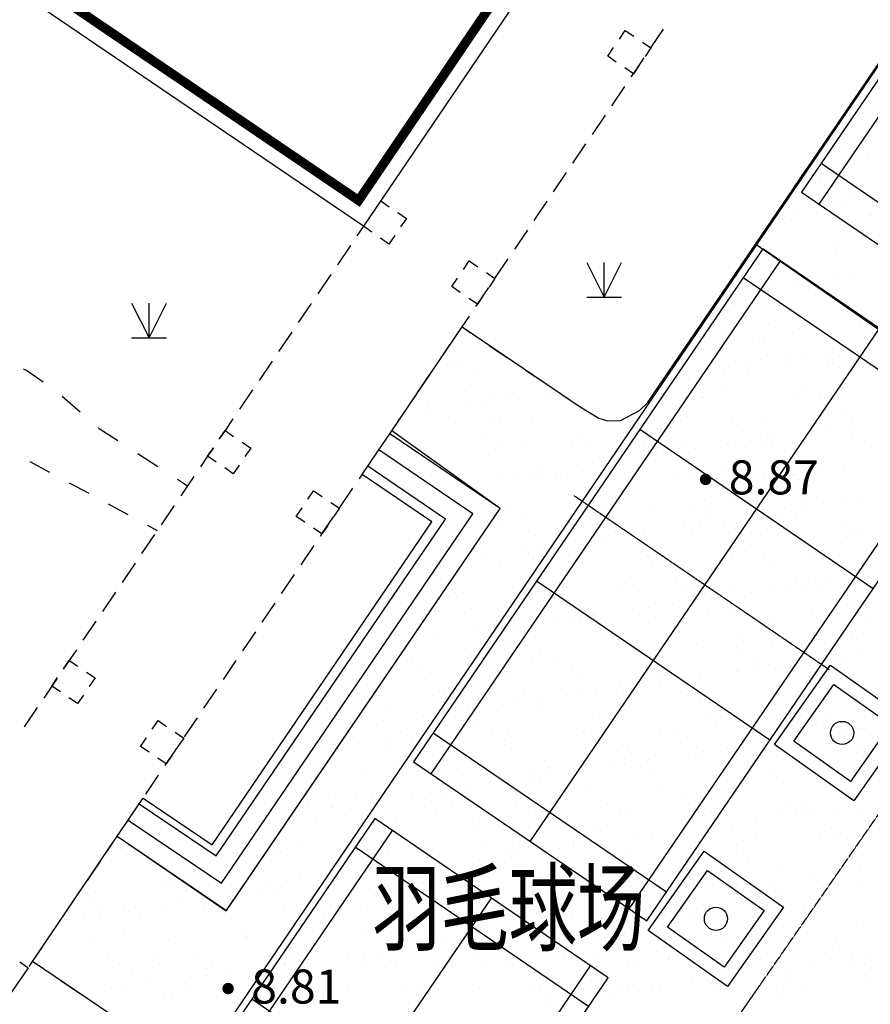
# Model space of a CAD drawing. Units: millimetres. Extents: x -20577 to 694715, y 3098772 to 3375379.
# Drawn here: x 231429 to 249808, y 3310223 to 3331484 of the extents above; entities that cross this region are included whole.
import ezdxf
from ezdxf.enums import TextEntityAlignment as Align

# ---------------------------------------------------------------- set-up
doc = ezdxf.new("R2010")
doc.units = ezdxf.units.MM
for name, pattern in [('2', [0]), ('DASH', [0.35, 0.25, -0.1]), ('DOTE', [2.42, 2, -0.2, 0.02, -0.2])]:
    doc.linetypes.add(name, pattern=pattern)
for name, color, linetype in [('交通线', 7, 'Continuous'), ('体育设施', 7, 'Continuous'), ('地貌点', 7, 'Continuous'), ('居民地线', 7, 'Continuous'), ('居民地面', 7, 'Continuous'), ('植被线', 3, 'Continuous'), ('植被面', 3, 'Continuous')]:
    doc.layers.add(name, color=color, linetype=linetype)
doc.styles.add('-黑体', font='txt', dxfattribs={"width": 0.7})
doc.styles.add('SZ1', font='txt')

# ---------------------------------------------------------------- blocks, each defined once
blk = doc.blocks.new('820200301')
at = {"color": 0, "linetype": 'Continuous', "lineweight": -3}
for points in [[(-0.75, 1.5), (0, 0)], [(0, 0), (0.75, 1.5)], [(0, 0), (0, 1.5)], [(-0.75, 0), (0.75, 0)]]:
    blk.add_lwpolyline(points, dxfattribs=at)
blk = doc.blocks.new('810510201')
at = {"color": 0, "linetype": 'Continuous', "lineweight": -3}
blk.add_circle((0, 0), 0.5, dxfattribs=at)
blk = doc.blocks.new('720100101')
at = {"linetype": '2'}
h = blk.add_hatch(color=0, dxfattribs=at)
edge = h.paths.add_edge_path(flags=0)
edge.add_arc((0, 0), 0.25, 0, 360)
blk = doc.blocks.new('$plan$00002338')
at = {"layer": '体育设施', "color": 1, "linetype": 'DOTE'}
blk.add_line((0, -3332), (0, 3332), dxfattribs=at)
at = {"layer": '体育设施'}
for p, q in [((-5950, -3134), (-5950, 2966)), ((-1980, -3134), (-1980, 2966)), ((1980, -3134), (1980, 2966)), ((5950, -3134), (5950, 2966)), ((-6700, 2506), (6700, 2506)), ((-6700, -84), (6700, -84)), ((-6700, -2674), (6700, -2674))]:
    blk.add_line(p, q, dxfattribs=at)
blk.add_lwpolyline([(6700, 2966), (-6700, 2966), (-6700, -3134), (6700, -3134)], close=True, dxfattribs=at)

msp = doc.modelspace()

# ---------------------------------------------------------------- linework, layer by layer
for p, q in [((256549.605, 3340159.572), (224747.365, 3293392.233)), ((247332.314, 3326638.943), (252343.079, 3323160.117))]:
    msp.add_line(p, q)
at = {"color": 252}
for p, q in [((249703.835, 3329705.494), (249703.835, 3329705.494)), ((249621.174, 3329319.316), (249621.174, 3329319.316)), ((249276.677, 3328911.735), (249276.677, 3328911.735)), ((249545.914, 3328743.456), (249545.914, 3328743.456)), ((249754.377, 3328482.351), (249754.377, 3328482.351)), ((248537.789, 3328117.02), (248537.789, 3328117.02)), ((248589.312, 3328118.414), (248589.312, 3328118.414)), ((248707.275, 3328012.177), (248707.275, 3328012.177)), ((248993.723, 3327888.199), (248993.723, 3327888.199)), ((248512.848, 3327517.637), (248512.848, 3327517.637)), ((248842.984, 3327563.997), (248842.984, 3327563.997)), ((249264.058, 3327510.736), (249264.058, 3327510.736)), ((249358.624, 3327636.408), (249358.624, 3327636.408)), ((247825.825, 3327305.477), (247825.825, 3327305.477)), ((249803.202, 3327326.109), (249803.202, 3327326.109)), ((248095.062, 3327137.198), (248095.062, 3327137.198)), ((248180.525, 3327253.003), (248180.525, 3327253.003)), ((249804.919, 3327259.208), (249804.919, 3327259.208)), ((249044.265, 3326665.056), (249044.265, 3326665.056)), ((247329.794, 3326588.49), (247329.794, 3326588.49)), ((249064.314, 3326531.394), (249064.314, 3326531.394)), ((247997.038, 3326363.303), (247997.038, 3326363.303)), ((248115, 3326257.066), (248115, 3326257.066)), ((248231.067, 3326029.86), (248231.067, 3326029.86)), ((249441.932, 3326002.067), (249441.932, 3326002.067)), ((248250.299, 3325834.728), (248250.299, 3325834.728)), ((249111.796, 3325955.707), (249111.796, 3325955.707)), ((247404.523, 3325715.957), (247404.523, 3325715.957)), ((247734.659, 3325762.318), (247734.659, 3325762.318)), ((248352.351, 3325719.851), (248352.351, 3325719.851)), ((248671.783, 3325755.625), (248671.783, 3325755.625)), ((246644.211, 3325530.94), (246644.211, 3325530.94)), ((247380.336, 3325365.347), (247380.336, 3325365.347)), ((248621.587, 3325551.572), (248621.587, 3325551.572)), ((249094.807, 3325441.913), (249094.807, 3325441.913)), ((246767.765, 3325181.874), (246767.765, 3325181.874)), ((249308.781, 3325181.942), (249308.781, 3325181.942)), ((249426.744, 3325075.705), (249426.744, 3325075.705)), ((249590.84, 3324945.767), (249590.84, 3324945.767)), ((246619.682, 3324771.194), (246619.682, 3324771.194)), ((247613.463, 3324925.136), (247613.463, 3324925.136)), ((248281.608, 3324806.716), (248281.608, 3324806.716)), ((247404.763, 3324608.192), (247404.763, 3324608.192)), ((247522.725, 3324501.955), (247522.725, 3324501.955)), ((249710.744, 3324393.777), (249710.744, 3324393.777)), ((245806.484, 3324135.998), (245806.484, 3324135.998)), ((246901.499, 3324113.593), (246901.499, 3324113.593)), ((247430.878, 3324142.204), (247430.878, 3324142.204)), ((248003.471, 3324154.028), (248003.471, 3324154.028)), ((248333.607, 3324200.388), (248333.607, 3324200.388)), ((248849.247, 3324272.799), (248849.247, 3324272.799)), ((248878.876, 3324134.224), (248878.876, 3324134.224)), ((249145.349, 3324218.77), (249145.349, 3324218.77)), ((240498.928, 3323962.064), (240498.928, 3323962.064)), ((240805.693, 3324017.703), (240805.693, 3324017.703)), ((240969.369, 3324051.698), (240969.369, 3324051.698)), ((241238.606, 3323883.419), (241238.606, 3323883.419)), ((245618.707, 3323928.204), (245618.707, 3323928.204)), ((246296.197, 3323914.278), (246296.197, 3323914.278)), ((246626.333, 3323960.638), (246626.333, 3323960.638)), ((247141.974, 3324033.049), (247141.974, 3324033.049)), ((247170.736, 3323945.314), (247170.736, 3323945.314)), ((248079.509, 3324000.514), (248079.509, 3324000.514)), ((249148.112, 3323965.945), (249148.112, 3323965.945)), ((241055.711, 3323460.623), (241055.711, 3323460.623)), ((246670.224, 3323548.051), (246670.224, 3323548.051)), ((248332.15, 3323583.573), (248332.15, 3323583.573)), ((240230.482, 3323256.983), (240230.482, 3323256.983)), ((241504.513, 3323241.389), (241504.513, 3323241.389)), ((241669.433, 3323429.757), (241669.433, 3323429.757)), ((242020.154, 3323313.799), (242020.154, 3323313.799)), ((242207.858, 3323277.614), (242207.858, 3323277.614)), ((242881.651, 3323434.778), (242881.651, 3323434.778)), ((246162.612, 3323318.878), (246162.612, 3323318.878)), ((246175.49, 3323426.763), (246175.49, 3323426.763)), ((248139.988, 3323339.509), (248139.988, 3323339.509)), ((248716.506, 3323426.831), (248716.506, 3323426.831)), ((248834.469, 3323320.594), (248834.469, 3323320.594)), ((240312.881, 3323074.049), (240312.881, 3323074.049)), ((241174.378, 3323195.028), (241174.378, 3323195.028)), ((241692.708, 3322886.941), (241692.708, 3322886.941)), ((245857.026, 3322912.855), (245857.026, 3322912.855)), ((246812.488, 3322853.081), (246812.488, 3322853.081)), ((247481.419, 3322919.061), (247481.419, 3322919.061)), ((249195.891, 3322995.627), (249195.891, 3322995.627)), ((249391.252, 3322819.153), (249391.252, 3322819.153)), ((240856.235, 3322794.56), (240856.235, 3322794.56)), ((241810.671, 3322780.703), (241810.671, 3322780.703)), ((242480.629, 3322800.766), (242480.629, 3322800.766)), ((246930.451, 3322746.843), (246930.451, 3322746.843)), ((248932.555, 3322638.459), (248932.555, 3322638.459)), ((249448.195, 3322710.869), (249448.195, 3322710.869)), ((241495.895, 3322466.071), (241495.895, 3322466.071)), ((243473.271, 3322486.703), (243473.271, 3322486.703)), ((245450.648, 3322507.335), (245450.648, 3322507.335)), ((247225.281, 3322398.709), (247225.281, 3322398.709)), ((247428.024, 3322527.966), (247428.024, 3322527.966)), ((247740.922, 3322471.119), (247740.922, 3322471.119)), ((248602.419, 3322592.098), (248602.419, 3322592.098)), ((249405.401, 3322548.598), (249405.401, 3322548.598)), ((241719.975, 3322206.614), (241719.975, 3322206.614)), ((241765.131, 3322297.792), (241765.131, 3322297.792)), ((242367.454, 3322279.262), (242367.454, 3322279.262)), ((243381.901, 3322242.136), (243381.901, 3322242.136)), ((243742.508, 3322318.424), (243742.508, 3322318.424)), ((244908.47, 3322279.33), (244908.47, 3322279.33)), ((245006.295, 3322248.342), (245006.295, 3322248.342)), ((245026.433, 3322173.093), (245026.433, 3322173.093)), ((245719.884, 3322339.056), (245719.884, 3322339.056)), ((246033.648, 3322231.369), (246033.648, 3322231.369)), ((246720.766, 3322324.908), (246720.766, 3322324.908)), ((246895.145, 3322352.348), (246895.145, 3322352.348)), ((247487.234, 3322245.402), (247487.234, 3322245.402)), ((247697.261, 3322359.687), (247697.261, 3322359.687)), ((248382.692, 3322360.43), (248382.692, 3322360.43)), ((249674.638, 3322380.319), (249674.638, 3322380.319)), ((244326.375, 3321991.62), (244326.375, 3321991.62)), ((245187.872, 3322112.598), (245187.872, 3322112.598)), ((245518.008, 3322158.959), (245518.008, 3322158.959)), ((242619.102, 3321751.87), (242619.102, 3321751.87)), ((243480.599, 3321872.848), (243480.599, 3321872.848)), ((243810.735, 3321919.209), (243810.735, 3321919.209)), ((248666.513, 3321753.883), (248666.513, 3321753.883)), ((249246.432, 3321772.484), (249246.432, 3321772.484)), ((240757.007, 3321671.356), (240757.007, 3321671.356)), ((240906.777, 3321571.417), (240906.777, 3321571.417)), ((241773.326, 3321633.099), (241773.326, 3321633.099)), ((242103.461, 3321679.459), (242103.461, 3321679.459)), ((242531.17, 3321577.623), (242531.17, 3321577.623)), ((242734.384, 3321691.988), (242734.384, 3321691.988)), ((243004.452, 3321705.58), (243004.452, 3321705.58)), ((243122.414, 3321599.343), (243122.414, 3321599.343)), ((244245.641, 3321654.189), (244245.641, 3321654.189)), ((244711.76, 3321712.62), (244711.76, 3321712.62)), ((245583.216, 3321671.652), (245583.216, 3321671.652)), ((245907.567, 3321689.712), (245907.567, 3321689.712)), ((246689.137, 3321733.251), (246689.137, 3321733.251)), ((247531.961, 3321695.918), (247531.961, 3321695.918)), ((248124.232, 3321671.72), (248124.232, 3321671.72)), ((248242.194, 3321565.483), (248242.194, 3321565.483)), ((248433.234, 3321137.287), (248433.234, 3321137.287)), ((241770.517, 3320983.471), (241770.517, 3320983.471)), ((243432.443, 3321018.993), (243432.443, 3321018.993)), ((243679.198, 3321097.902), (243679.198, 3321097.902)), ((243999.796, 3320901.077), (243999.796, 3320901.077)), ((245056.837, 3321025.199), (245056.837, 3321025.199)), ((245977.173, 3320921.708), (245977.173, 3320921.708)), ((246220.214, 3321097.97), (246220.214, 3321097.97)), ((246338.176, 3320991.732), (246338.176, 3320991.732)), ((246771.308, 3321101.765), (246771.308, 3321101.765)), ((247954.549, 3320942.34), (247954.549, 3320942.34)), ((248339.87, 3320909.19), (248339.87, 3320909.19)), ((248798.977, 3321064.042), (248798.977, 3321064.042)), ((249201.367, 3321030.169), (249201.367, 3321030.169)), ((249531.503, 3321076.529), (249531.503, 3321076.529)), ((242022.42, 3320880.445), (242022.42, 3320880.445)), ((242291.656, 3320712.166), (242291.656, 3320712.166)), ((244269.033, 3320732.798), (244269.033, 3320732.798)), ((246246.41, 3320753.429), (246246.41, 3320753.429)), ((247494.093, 3320790.419), (247494.093, 3320790.419)), ((247824.229, 3320836.779), (247824.229, 3320836.779)), ((248223.786, 3320774.061), (248223.786, 3320774.061)), ((241775.18, 3320524.151), (241775.18, 3320524.151)), ((244316.195, 3320524.219), (244316.195, 3320524.219)), ((245786.82, 3320550.669), (245786.82, 3320550.669)), ((246116.956, 3320597.029), (246116.956, 3320597.029)), ((246632.596, 3320669.44), (246632.596, 3320669.44)), ((246894.959, 3320490.291), (246894.959, 3320490.291)), ((247582.503, 3320472.775), (247582.503, 3320472.775)), ((249296.974, 3320549.341), (249296.974, 3320549.341)), ((249435.975, 3320490.359), (249435.975, 3320490.359)), ((242581.712, 3320354.48), (242581.712, 3320354.48)), ((244079.547, 3320310.919), (244079.547, 3320310.919)), ((244296.183, 3320431.046), (244296.183, 3320431.046)), ((244409.683, 3320357.279), (244409.683, 3320357.279)), ((244434.158, 3320417.982), (244434.158, 3320417.982)), ((244925.323, 3320429.69), (244925.323, 3320429.69)), ((245958.109, 3320466.569), (245958.109, 3320466.569)), ((249553.938, 3320384.122), (249553.938, 3320384.122)), ((242372.274, 3320071.169), (242372.274, 3320071.169)), ((242702.409, 3320117.529), (242702.409, 3320117.529)), ((243218.05, 3320189.94), (243218.05, 3320189.94)), ((243260.909, 3320106.361), (243260.909, 3320106.361)), ((245238.285, 3320126.993), (245238.285, 3320126.993)), ((247215.662, 3320147.625), (247215.662, 3320147.625)), ((249193.038, 3320168.256), (249193.038, 3320168.256)), ((241510.776, 3319950.19), (241510.776, 3319950.19)), ((242412.177, 3319950.469), (242412.177, 3319950.469)), ((242530.14, 3319844.231), (242530.14, 3319844.231)), ((244990.941, 3319916.541), (244990.941, 3319916.541)), ((246821.85, 3319878.622), (246821.85, 3319878.622)), ((247531.957, 3319916.609), (247531.957, 3319916.609)), ((248483.776, 3319914.144), (248483.776, 3319914.144)), ((241821.059, 3319760.328), (241821.059, 3319760.328)), ((243482.985, 3319795.85), (243482.985, 3319795.85)), ((245107.378, 3319802.056), (245107.378, 3319802.056)), ((247649.92, 3319810.372), (247649.92, 3319810.372)), ((249800.315, 3319468.239), (249800.315, 3319468.239)), ((242548.945, 3319294.818), (242548.945, 3319294.818)), ((243086.923, 3319342.791), (243086.923, 3319342.791)), ((244346.725, 3319207.903), (244346.725, 3319207.903)), ((244526.321, 3319315.45), (244526.321, 3319315.45)), ((245627.939, 3319342.859), (245627.939, 3319342.859)), ((245745.901, 3319236.621), (245745.901, 3319236.621)), ((246008.651, 3319243.426), (246008.651, 3319243.426)), ((246503.698, 3319336.082), (246503.698, 3319336.082)), ((247633.045, 3319249.632), (247633.045, 3319249.632)), ((248093.041, 3319228.489), (248093.041, 3319228.489)), ((248206.703, 3319308.931), (248206.703, 3319308.931)), ((248423.177, 3319274.85), (248423.177, 3319274.85)), ((248481.075, 3319356.713), (248481.075, 3319356.713)), ((248938.818, 3319347.26), (248938.818, 3319347.26)), ((249347.516, 3319326.198), (249347.516, 3319326.198)), ((240840.805, 3319105.908), (240840.805, 3319105.908)), ((241007.86, 3319125.131), (241007.86, 3319125.131)), ((242632.254, 3319131.337), (242632.254, 3319131.337)), ((242818.182, 3319126.539), (242818.182, 3319126.539)), ((244795.558, 3319147.171), (244795.558, 3319147.171)), ((246385.768, 3318988.739), (246385.768, 3318988.739)), ((246715.904, 3319035.1), (246715.904, 3319035.1)), ((246772.935, 3319167.803), (246772.935, 3319167.803)), ((247231.544, 3319107.51), (247231.544, 3319107.51)), ((248750.311, 3319188.434), (248750.311, 3319188.434)), ((245008.631, 3318795.35), (245008.631, 3318795.35)), ((245524.271, 3318867.76), (245524.271, 3318867.76)), ((241182.905, 3318769.04), (241182.905, 3318769.04)), ((243533.526, 3318572.707), (243533.526, 3318572.707)), ((243723.921, 3318769.108), (243723.921, 3318769.108)), ((243816.998, 3318628.011), (243816.998, 3318628.011)), ((243841.883, 3318662.871), (243841.883, 3318662.871)), ((244678.495, 3318748.989), (244678.495, 3318748.989)), ((245157.92, 3318578.913), (245157.92, 3318578.913)), ((246302.685, 3318735.18), (246302.685, 3318735.18)), ((246872.391, 3318655.479), (246872.391, 3318655.479)), ((247742.187, 3318561.998), (247742.187, 3318561.998)), ((248534.317, 3318691.001), (248534.317, 3318691.001)), ((248843.7, 3318735.248), (248843.7, 3318735.248)), ((248961.663, 3318629.011), (248961.663, 3318629.011)), ((249719.564, 3318582.63), (249719.564, 3318582.63)), ((241810.057, 3318500.103), (241810.057, 3318500.103)), ((241871.6, 3318537.185), (241871.6, 3318537.185)), ((242109.724, 3318388.261), (242109.724, 3318388.261)), ((242971.221, 3318509.239), (242971.221, 3318509.239)), ((243301.357, 3318555.6), (243301.357, 3318555.6)), ((243787.434, 3318520.735), (243787.434, 3318520.735)), ((245764.81, 3318541.367), (245764.81, 3318541.367)), ((240402.451, 3318148.511), (240402.451, 3318148.511)), ((241263.948, 3318269.49), (241263.948, 3318269.49)), ((241594.084, 3318315.85), (241594.084, 3318315.85)), ((241819.903, 3318195.358), (241819.903, 3318195.358)), ((244398.666, 3318161.43), (244398.666, 3318161.43)), ((246939.682, 3318161.498), (246939.682, 3318161.498)), ((241937.865, 3318089.12), (241937.865, 3318089.12)), ((244397.267, 3317984.76), (244397.267, 3317984.76)), ((246059.193, 3318020.283), (246059.193, 3318020.283)), ((247057.645, 3318055.26), (247057.645, 3318055.26)), ((247683.586, 3318026.489), (247683.586, 3318026.489)), ((249398.058, 3318103.055), (249398.058, 3318103.055)), ((249518.446, 3318127.57), (249518.446, 3318127.57)), ((241058.402, 3317901.988), (241058.402, 3317901.988)), ((242682.796, 3317908.194), (242682.796, 3317908.194)), ((243075.47, 3317709.192), (243075.47, 3317709.192)), ((245052.847, 3317729.824), (245052.847, 3317729.824)), ((247030.223, 3317750.455), (247030.223, 3317750.455)), ((249007.6, 3317771.087), (249007.6, 3317771.087)), ((249022.125, 3317712.92), (249022.125, 3317712.92)), ((249537.766, 3317785.331), (249537.766, 3317785.331)), ((239915.884, 3317621.607), (239915.884, 3317621.607)), ((240033.847, 3317515.37), (240033.847, 3317515.37)), ((241098.093, 3317688.56), (241098.093, 3317688.56)), ((241367.33, 3317520.281), (241367.33, 3317520.281)), ((242494.648, 3317587.679), (242494.648, 3317587.679)), ((243344.707, 3317540.913), (243344.707, 3317540.913)), ((245035.664, 3317587.747), (245035.664, 3317587.747)), ((245322.083, 3317561.545), (245322.083, 3317561.545)), ((247299.46, 3317582.176), (247299.46, 3317582.176)), ((247614.428, 3317553.819), (247614.428, 3317553.819)), ((247830.492, 3317545.581), (247830.492, 3317545.581)), ((248691.989, 3317666.56), (248691.989, 3317666.56)), ((249276.836, 3317602.808), (249276.836, 3317602.808)), ((241922.142, 3317314.041), (241922.142, 3317314.041)), ((243584.068, 3317349.564), (243584.068, 3317349.564)), ((245153.627, 3317481.51), (245153.627, 3317481.51)), ((245208.462, 3317355.77), (245208.462, 3317355.77)), ((246123.219, 3317305.831), (246123.219, 3317305.831)), ((246922.933, 3317432.336), (246922.933, 3317432.336)), ((246984.716, 3317426.81), (246984.716, 3317426.81)), ((247314.852, 3317473.17), (247314.852, 3317473.17)), ((248584.859, 3317467.858), (248584.859, 3317467.858)), ((240207.671, 3317237.475), (240207.671, 3317237.475)), ((245277.443, 3317187.06), (245277.443, 3317187.06)), ((245607.579, 3317233.42), (245607.579, 3317233.42)), ((240359.206, 3316893.845), (240359.206, 3316893.845)), ((240590.63, 3317013.929), (240590.63, 3317013.929)), ((242336.582, 3316914.477), (242336.582, 3316914.477)), ((243131.646, 3317013.997), (243131.646, 3317013.997)), ((243249.609, 3316907.76), (243249.609, 3316907.76)), ((243570.169, 3316947.31), (243570.169, 3316947.31)), ((243900.305, 3316993.67), (243900.305, 3316993.67)), ((244313.959, 3316935.108), (244313.959, 3316935.108)), ((244415.946, 3317066.081), (244415.946, 3317066.081)), ((245710.41, 3316980.069), (245710.41, 3316980.069)), ((246291.336, 3316955.74), (246291.336, 3316955.74)), ((248251.426, 3316980.137), (248251.426, 3316980.137)), ((248268.712, 3316976.372), (248268.712, 3316976.372)), ((248369.388, 3316873.9), (248369.388, 3316873.9)), ((249448.599, 3316879.912), (249448.599, 3316879.912)), ((239447.018, 3316643.323), (239447.018, 3316643.323)), ((241108.944, 3316678.845), (241108.944, 3316678.845)), ((241862.896, 3316707.56), (241862.896, 3316707.56)), ((242193.032, 3316753.92), (242193.032, 3316753.92)), ((242708.672, 3316826.331), (242708.672, 3316826.331)), ((242733.337, 3316685.051), (242733.337, 3316685.051)), ((244447.809, 3316761.617), (244447.809, 3316761.617)), ((246109.735, 3316797.14), (246109.735, 3316797.14)), ((247734.128, 3316803.346), (247734.128, 3316803.346)), ((240155.623, 3316467.81), (240155.623, 3316467.81)), ((240485.759, 3316514.171), (240485.759, 3316514.171)), ((241001.399, 3316586.581), (241001.399, 3316586.581)), ((241227.628, 3316440.247), (241227.628, 3316440.247)), ((239294.126, 3316346.831), (239294.126, 3316346.831)), ((241345.59, 3316334.009), (241345.59, 3316334.009)), ((243806.392, 3316406.319), (243806.392, 3316406.319)), ((246347.408, 3316406.387), (246347.408, 3316406.387)), ((246465.37, 3316300.149), (246465.37, 3316300.149)), ((248635.401, 3316244.715), (248635.401, 3316244.715)), ((248926.172, 3316372.459), (248926.172, 3316372.459)), ((238633.819, 3316008.127), (238633.819, 3316008.127)), ((239647.242, 3316082.302), (239647.242, 3316082.302)), ((240258.213, 3316014.332), (240258.213, 3316014.332)), ((241624.619, 3316102.934), (241624.619, 3316102.934)), ((241972.684, 3316090.898), (241972.684, 3316090.898)), ((243601.995, 3316123.565), (243601.995, 3316123.565)), ((243634.61, 3316126.421), (243634.61, 3316126.421)), ((245259.004, 3316132.627), (245259.004, 3316132.627)), ((245579.372, 3316144.197), (245579.372, 3316144.197)), ((246973.475, 3316209.193), (246973.475, 3316209.193)), ((247556.748, 3316164.829), (247556.748, 3316164.829)), ((249290.937, 3316104.63), (249290.937, 3316104.63)), ((249534.125, 3316185.46), (249534.125, 3316185.46)), ((249621.073, 3316150.991), (249621.073, 3316150.991)), ((249803.362, 3316017.181), (249803.362, 3316017.181)), ((239323.61, 3315866.496), (239323.61, 3315866.496)), ((239916.479, 3315914.023), (239916.479, 3315914.023)), ((241893.855, 3315934.655), (241893.855, 3315934.655)), ((241902.374, 3315832.568), (241902.374, 3315832.568)), ((243871.232, 3315955.286), (243871.232, 3315955.286)), ((244443.39, 3315832.636), (244443.39, 3315832.636)), ((245848.608, 3315975.918), (245848.608, 3315975.918)), ((247022.153, 3315798.708), (247022.153, 3315798.708)), ((247583.664, 3315864.88), (247583.664, 3315864.88)), ((247825.985, 3315996.55), (247825.985, 3315996.55)), ((247913.8, 3315911.241), (247913.8, 3315911.241)), ((248429.44, 3315983.651), (248429.44, 3315983.651)), ((249563.169, 3315798.776), (249563.169, 3315798.776)), ((239441.572, 3315760.259), (239441.572, 3315760.259)), ((244561.352, 3315726.399), (244561.352, 3315726.399)), ((245876.391, 3315625.13), (245876.391, 3315625.13)), ((246206.527, 3315671.491), (246206.527, 3315671.491)), ((246722.167, 3315743.901), (246722.167, 3315743.901)), ((247784.67, 3315580.203), (247784.67, 3315580.203)), ((249499.141, 3315656.769), (249499.141, 3315656.769)), ((249681.132, 3315692.539), (249681.132, 3315692.539)), ((239497.56, 3315420.18), (239497.56, 3315420.18)), ((241159.485, 3315455.702), (241159.485, 3315455.702)), ((242783.879, 3315461.908), (242783.879, 3315461.908)), ((244169.117, 3315385.38), (244169.117, 3315385.38)), ((244498.35, 3315538.474), (244498.35, 3315538.474)), ((244499.253, 3315431.741), (244499.253, 3315431.741)), ((245014.894, 3315504.152), (245014.894, 3315504.152)), ((246160.276, 3315573.997), (246160.276, 3315573.997)), ((246817.861, 3315370.114), (246817.861, 3315370.114)), ((248795.237, 3315390.745), (248795.237, 3315390.745)), ((238908.354, 3315287.587), (238908.354, 3315287.587)), ((239998.356, 3315258.818), (239998.356, 3315258.818)), ((240885.731, 3315308.219), (240885.731, 3315308.219)), ((242539.371, 3315258.886), (242539.371, 3315258.886)), ((242791.98, 3315191.991), (242791.98, 3315191.991)), ((242863.108, 3315328.85), (242863.108, 3315328.85)), ((243307.62, 3315264.402), (243307.62, 3315264.402)), ((244840.484, 3315349.482), (244840.484, 3315349.482)), ((245118.135, 3315224.958), (245118.135, 3315224.958)), ((247659.151, 3315225.026), (247659.151, 3315225.026)), ((241084.707, 3314952.241), (241084.707, 3314952.241)), ((241600.347, 3315024.652), (241600.347, 3315024.652)), ((242461.844, 3315145.63), (242461.844, 3315145.63)), ((242657.334, 3315152.648), (242657.334, 3315152.648)), ((247024.017, 3314986.05), (247024.017, 3314986.05)), ((247777.114, 3315118.789), (247777.114, 3315118.789)), ((248685.943, 3315021.572), (248685.943, 3315021.572)), ((238684.361, 3314784.984), (238684.361, 3314784.984)), ((239893.074, 3314784.902), (239893.074, 3314784.902)), ((240308.755, 3314791.189), (240308.755, 3314791.189)), ((240754.571, 3314905.881), (240754.571, 3314905.881)), ((242023.226, 3314867.755), (242023.226, 3314867.755)), ((243685.152, 3314903.278), (243685.152, 3314903.278)), ((245309.546, 3314909.484), (245309.546, 3314909.484)), ((238094.337, 3314685.067), (238094.337, 3314685.067)), ((238185.8, 3314545.152), (238185.8, 3314545.152)), ((239047.297, 3314666.131), (239047.297, 3314666.131)), ((239377.433, 3314712.491), (239377.433, 3314712.491)), ((240635.353, 3314685.135), (240635.353, 3314685.135)), ((240753.316, 3314578.898), (240753.316, 3314578.898)), ((242151.144, 3314517.307), (242151.144, 3314517.307)), ((243214.117, 3314651.208), (243214.117, 3314651.208)), ((244128.52, 3314537.939), (244128.52, 3314537.939)), ((245755.133, 3314651.276), (245755.133, 3314651.276)), ((245873.096, 3314545.038), (245873.096, 3314545.038)), ((246105.897, 3314558.571), (246105.897, 3314558.571)), ((248083.273, 3314579.202), (248083.273, 3314579.202)), ((248333.897, 3314617.348), (248333.897, 3314617.348)), ((237670.16, 3314472.741), (237670.16, 3314472.741)), ((238196.391, 3314476.044), (238196.391, 3314476.044)), ((238465.627, 3314307.765), (238465.627, 3314307.765)), ((240173.767, 3314496.676), (240173.767, 3314496.676)), ((240443.004, 3314328.397), (240443.004, 3314328.397)), ((242420.38, 3314349.028), (242420.38, 3314349.028)), ((244397.757, 3314369.66), (244397.757, 3314369.66)), ((244548.892, 3314315.331), (244548.892, 3314315.331)), ((246210.818, 3314350.854), (246210.818, 3314350.854)), ((246375.134, 3314390.292), (246375.134, 3314390.292)), ((247835.212, 3314357.06), (247835.212, 3314357.06)), ((248352.51, 3314410.923), (248352.51, 3314410.923)), ((248512.748, 3314349.311), (248512.748, 3314349.311)), ((249028.388, 3314421.722), (249028.388, 3314421.722)), ((249549.683, 3314433.626), (249549.683, 3314433.626)), ((237833.63, 3314120.471), (237833.63, 3314120.471)), ((238731.335, 3314111.385), (238731.335, 3314111.385)), ((239548.101, 3314197.037), (239548.101, 3314197.037)), ((241210.027, 3314232.559), (241210.027, 3314232.559)), ((242834.421, 3314238.765), (242834.421, 3314238.765)), ((246805.474, 3314109.561), (246805.474, 3314109.561)), ((247321.115, 3314181.972), (247321.115, 3314181.972)), ((248182.612, 3314302.951), (248182.612, 3314302.951)), ((238849.298, 3314005.148), (238849.298, 3314005.148)), ((241310.099, 3314077.457), (241310.099, 3314077.457)), ((243851.115, 3314077.525), (243851.115, 3314077.525)), ((243969.077, 3313971.288), (243969.077, 3313971.288)), ((245613.842, 3313942.222), (245613.842, 3313942.222)), ((246429.879, 3314043.597), (246429.879, 3314043.597)), ((246475.339, 3314063.201), (246475.339, 3314063.201)), ((248970.895, 3314043.665), (248970.895, 3314043.665)), ((249088.857, 3313937.428), (249088.857, 3313937.428)), ((237457.503, 3313681.329), (237457.503, 3313681.329)), ((239434.88, 3313701.961), (239434.88, 3313701.961)), ((241412.256, 3313722.592), (241412.256, 3313722.592)), ((243389.633, 3313743.224), (243389.633, 3313743.224)), ((243735.694, 3313680.135), (243735.694, 3313680.135)), ((243906.568, 3313702.472), (243906.568, 3313702.472)), ((244768.065, 3313823.451), (244768.065, 3313823.451)), ((245098.201, 3313869.811), (245098.201, 3313869.811)), ((245360.087, 3313686.341), (245360.087, 3313686.341)), ((245367.009, 3313763.856), (245367.009, 3313763.856)), ((247074.558, 3313762.907), (247074.558, 3313762.907)), ((247344.386, 3313784.487), (247344.386, 3313784.487)), ((248736.484, 3313798.429), (248736.484, 3313798.429)), ((249321.762, 3313805.119), (249321.762, 3313805.119)), ((237072.977, 3313526.318), (237072.977, 3313526.318)), ((238734.903, 3313561.841), (238734.903, 3313561.841)), ((239406.081, 3313503.707), (239406.081, 3313503.707)), ((240359.296, 3313568.046), (240359.296, 3313568.046)), ((241947.097, 3313503.775), (241947.097, 3313503.775)), ((242073.768, 3313644.612), (242073.768, 3313644.612)), ((242199.295, 3313462.722), (242199.295, 3313462.722)), ((243060.792, 3313583.701), (243060.792, 3313583.701)), ((243390.928, 3313630.061), (243390.928, 3313630.061)), ((244525.861, 3313469.847), (244525.861, 3313469.847)), ((247066.876, 3313469.915), (247066.876, 3313469.915)), ((233734.112, 3313443.546), (233734.112, 3313443.546)), ((236945.279, 3313431.397), (236945.279, 3313431.397)), ((241353.519, 3313343.951), (241353.519, 3313343.951)), ((241683.655, 3313390.312), (241683.655, 3313390.312)), ((242065.059, 3313397.537), (242065.059, 3313397.537)), ((247184.839, 3313363.677), (247184.839, 3313363.677)), ((249645.64, 3313435.987), (249645.64, 3313435.987)), ((239646.245, 3313104.201), (239646.245, 3313104.201)), ((239976.381, 3313150.562), (239976.381, 3313150.562)), ((240492.022, 3313222.972), (240492.022, 3313222.972)), ((244599.434, 3313092.188), (244599.434, 3313092.188)), ((246261.36, 3313127.711), (246261.36, 3313127.711)), ((247885.754, 3313133.917), (247885.754, 3313133.917)), ((249600.225, 3313210.483), (249600.225, 3313210.483)), ((234597.852, 3312855.599), (234597.852, 3312855.599)), ((234768.163, 3312849.154), (234768.163, 3312849.154)), ((236745.539, 3312869.786), (236745.539, 3312869.786)), ((237502.063, 3312929.956), (237502.063, 3312929.956)), ((237884.172, 3312897.328), (237884.172, 3312897.328)), ((237938.972, 3312864.451), (237938.972, 3312864.451)), ((238269.108, 3312910.812), (238269.108, 3312910.812)), ((238722.916, 3312890.418), (238722.916, 3312890.418)), ((238784.748, 3312983.222), (238784.748, 3312983.222)), ((239598.643, 3312973.894), (239598.643, 3312973.894)), ((240043.079, 3312930.024), (240043.079, 3312930.024)), ((240161.041, 3312823.787), (240161.041, 3312823.787)), ((240700.292, 3312911.049), (240700.292, 3312911.049)), ((241260.569, 3313009.416), (241260.569, 3313009.416)), ((242621.842, 3312896.096), (242621.842, 3312896.096)), ((242677.669, 3312931.681), (242677.669, 3312931.681)), ((242884.963, 3313015.622), (242884.963, 3313015.622)), ((244655.045, 3312952.313), (244655.045, 3312952.313)), ((245162.858, 3312896.164), (245162.858, 3312896.164)), ((246632.422, 3312972.944), (246632.422, 3312972.944)), ((247741.622, 3312862.236), (247741.622, 3312862.236)), ((248609.798, 3312993.576), (248609.798, 3312993.576)), ((248879.035, 3312825.297), (248879.035, 3312825.297)), ((249627.336, 3312859.792), (249627.336, 3312859.792)), ((233060.023, 3312660.244), (233060.023, 3312660.244)), ((235037.399, 3312680.875), (235037.399, 3312680.875)), ((236561.835, 3312671.062), (236561.835, 3312671.062)), ((237014.776, 3312701.507), (237014.776, 3312701.507)), ((237077.475, 3312743.473), (237077.475, 3312743.473)), ((238992.152, 3312722.139), (238992.152, 3312722.139)), ((240969.529, 3312742.77), (240969.529, 3312742.77)), ((242946.906, 3312763.402), (242946.906, 3312763.402)), ((244924.282, 3312784.034), (244924.282, 3312784.034)), ((245280.821, 3312789.927), (245280.821, 3312789.927)), ((246901.659, 3312804.665), (246901.659, 3312804.665)), ((247920.063, 3312620.042), (247920.063, 3312620.042)), ((248781.56, 3312741.021), (248781.56, 3312741.021)), ((249111.696, 3312787.382), (249111.696, 3312787.382)), ((234854.561, 3312431.312), (234854.561, 3312431.312)), ((235370.202, 3312503.723), (235370.202, 3312503.723)), ((242124.309, 3312421.469), (242124.309, 3312421.469)), ((243786.235, 3312456.992), (243786.235, 3312456.992)), ((245410.629, 3312463.198), (245410.629, 3312463.198)), ((247074.287, 3312501.271), (247074.287, 3312501.271)), ((247125.1, 3312539.764), (247125.1, 3312539.764)), ((247404.422, 3312547.632), (247404.422, 3312547.632)), ((248787.026, 3312575.286), (248787.026, 3312575.286)), ((233019.281, 3312390.134), (233019.281, 3312390.134)), ((233137.243, 3312283.896), (233137.243, 3312283.896)), ((233147.288, 3312191.562), (233147.288, 3312191.562)), ((233662.928, 3312263.973), (233662.928, 3312263.973)), ((233784.654, 3312220.403), (233784.654, 3312220.403)), ((234524.426, 3312384.951), (234524.426, 3312384.951)), ((235409.047, 3312226.609), (235409.047, 3312226.609)), ((235598.045, 3312356.206), (235598.045, 3312356.206)), ((237123.519, 3312303.175), (237123.519, 3312303.175)), ((238139.06, 3312356.274), (238139.06, 3312356.274)), ((238257.023, 3312250.036), (238257.023, 3312250.036)), ((238785.444, 3312338.698), (238785.444, 3312338.698)), ((240409.838, 3312344.903), (240409.838, 3312344.903)), ((240717.824, 3312322.346), (240717.824, 3312322.346)), ((243258.84, 3312322.414), (243258.84, 3312322.414)), ((243376.803, 3312216.177), (243376.803, 3312216.177)), ((245367.013, 3312261.521), (245367.013, 3312261.521)), ((245697.149, 3312307.882), (245697.149, 3312307.882)), ((245837.604, 3312288.486), (245837.604, 3312288.486)), ((246212.79, 3312380.292), (246212.79, 3312380.292)), ((247870.911, 3312198.861), (247870.911, 3312198.861)), ((248378.62, 3312288.554), (248378.62, 3312288.554)), ((248496.582, 3312182.317), (248496.582, 3312182.317)), ((232817.152, 3312145.202), (232817.152, 3312145.202)), ((234029.275, 3312054.439), (234029.275, 3312054.439)), ((236006.652, 3312075.071), (236006.652, 3312075.071)), ((237984.028, 3312095.703), (237984.028, 3312095.703)), ((239961.405, 3312116.334), (239961.405, 3312116.334)), ((241938.781, 3312136.966), (241938.781, 3312136.966)), ((243659.74, 3312021.771), (243659.74, 3312021.771)), ((243916.158, 3312157.597), (243916.158, 3312157.597)), ((243989.876, 3312068.132), (243989.876, 3312068.132)), ((244505.516, 3312140.543), (244505.516, 3312140.543)), ((245893.534, 3312178.229), (245893.534, 3312178.229)), ((249650.766, 3311987.34), (249650.766, 3311987.34)), ((233694.026, 3311782.455), (233694.026, 3311782.455)), ((236235.042, 3311782.523), (236235.042, 3311782.523)), ((241311.111, 3311786.273), (241311.111, 3311786.273)), ((241952.467, 3311782.022), (241952.467, 3311782.022)), ((242282.603, 3311828.382), (242282.603, 3311828.382)), ((242798.243, 3311900.793), (242798.243, 3311900.793)), ((242935.505, 3311792.479), (242935.505, 3311792.479)), ((244649.976, 3311869.045), (244649.976, 3311869.045)), ((246311.902, 3311904.568), (246311.902, 3311904.568)), ((247936.295, 3311910.774), (247936.295, 3311910.774)), ((232933.923, 3311555.89), (232933.923, 3311555.89)), ((234648.394, 3311632.456), (234648.394, 3311632.456)), ((236310.32, 3311667.979), (236310.32, 3311667.979)), ((236353.005, 3311676.286), (236353.005, 3311676.286)), ((237934.714, 3311674.185), (237934.714, 3311674.185)), ((238813.806, 3311748.596), (238813.806, 3311748.596)), ((239649.185, 3311750.751), (239649.185, 3311750.751)), ((240245.193, 3311542.272), (240245.193, 3311542.272)), ((240575.329, 3311588.632), (240575.329, 3311588.632)), ((241090.97, 3311661.043), (241090.97, 3311661.043)), ((241354.822, 3311748.664), (241354.822, 3311748.664)), ((241472.785, 3311642.426), (241472.785, 3311642.426)), ((243933.586, 3311714.736), (243933.586, 3311714.736)), ((246474.602, 3311714.804), (246474.602, 3311714.804)), ((246592.564, 3311608.566), (246592.564, 3311608.566)), ((249053.366, 3311680.876), (249053.366, 3311680.876)), ((238868.056, 3311348.882), (238868.056, 3311348.882)), ((239383.696, 3311421.293), (239383.696, 3311421.293)), ((243204.194, 3311346.054), (243204.194, 3311346.054)), ((245181.57, 3311366.686), (245181.57, 3311366.686)), ((247158.947, 3311387.318), (247158.947, 3311387.318)), ((248837.568, 3311352.143), (248837.568, 3311352.143)), ((249136.324, 3311407.949), (249136.324, 3311407.949)), ((233317.311, 3311242.896), (233317.311, 3311242.896)), ((234331.024, 3311208.773), (234331.024, 3311208.773)), ((235294.688, 3311263.528), (235294.688, 3311263.528)), ((236909.788, 3311174.845), (236909.788, 3311174.845)), ((237272.064, 3311284.16), (237272.064, 3311284.16)), ((237541.301, 3311115.881), (237541.301, 3311115.881)), ((237676.423, 3311181.543), (237676.423, 3311181.543)), ((238537.92, 3311302.522), (238537.92, 3311302.522)), ((238835.986, 3311115.555), (238835.986, 3311115.555)), ((239249.441, 3311304.791), (239249.441, 3311304.791)), ((239450.804, 3311174.913), (239450.804, 3311174.913)), ((239518.678, 3311136.512), (239518.678, 3311136.512)), ((240460.38, 3311121.76), (240460.38, 3311121.76)), ((241226.817, 3311325.423), (241226.817, 3311325.423)), ((241496.054, 3311157.144), (241496.054, 3311157.144)), ((242029.568, 3311140.985), (242029.568, 3311140.985)), ((242174.851, 3311198.326), (242174.851, 3311198.326)), ((243473.431, 3311177.775), (243473.431, 3311177.775)), ((243836.777, 3311233.849), (243836.777, 3311233.849)), ((244570.584, 3311141.053), (244570.584, 3311141.053)), ((245450.807, 3311198.407), (245450.807, 3311198.407)), ((245461.171, 3311240.055), (245461.171, 3311240.055)), ((247175.642, 3311316.621), (247175.642, 3311316.621)), ((247428.184, 3311219.039), (247428.184, 3311219.039)), ((249380.508, 3311179.092), (249380.508, 3311179.092)), ((249405.56, 3311239.67), (249405.56, 3311239.67)), ((249710.644, 3311225.452), (249710.644, 3311225.452)), ((232173.269, 3310961.738), (232173.269, 3310961.738)), ((233586.548, 3311074.617), (233586.548, 3311074.617)), ((233835.195, 3310997.26), (233835.195, 3310997.26)), ((234448.987, 3311102.536), (234448.987, 3311102.536)), ((235459.589, 3311003.466), (235459.589, 3311003.466)), ((235563.924, 3311095.249), (235563.924, 3311095.249)), ((235969.15, 3310941.793), (235969.15, 3310941.793)), ((236830.647, 3311062.772), (236830.647, 3311062.772)), ((237160.783, 3311109.132), (237160.783, 3311109.132)), ((237174.06, 3311080.032), (237174.06, 3311080.032)), ((239568.766, 3311068.676), (239568.766, 3311068.676)), ((244688.546, 3311034.816), (244688.546, 3311034.816)), ((247149.348, 3311107.125), (247149.348, 3311107.125)), ((247673.235, 3310939.342), (247673.235, 3310939.342)), ((248003.37, 3310985.702), (248003.37, 3310985.702)), ((248519.011, 3311058.113), (248519.011, 3311058.113)), ((249690.363, 3311107.193), (249690.363, 3311107.193)), ((249808.326, 3311000.956), (249808.326, 3311000.956)), ((234261.876, 3310702.043), (234261.876, 3310702.043)), ((235123.374, 3310823.022), (235123.374, 3310823.022)), ((235453.509, 3310869.382), (235453.509, 3310869.382)), ((245965.961, 3310699.592), (245965.961, 3310699.592)), ((246296.097, 3310745.952), (246296.097, 3310745.952)), ((246811.738, 3310818.363), (246811.738, 3310818.363)), ((249701.308, 3310764.197), (249701.308, 3310764.197)), ((232427.006, 3310635.023), (232427.006, 3310635.023)), ((233416.1, 3310583.272), (233416.1, 3310583.272)), ((233746.236, 3310629.633), (233746.236, 3310629.633)), ((235005.77, 3310601.095), (235005.77, 3310601.095)), ((236533.177, 3310489.444), (236533.177, 3310489.444)), ((237546.786, 3310601.163), (237546.786, 3310601.163)), ((237664.748, 3310494.925), (237664.748, 3310494.925)), ((238510.553, 3310510.076), (238510.553, 3310510.076)), ((239699.727, 3310527.608), (239699.727, 3310527.608)), ((240125.55, 3310567.235), (240125.55, 3310567.235)), ((240487.93, 3310530.708), (240487.93, 3310530.708)), ((241361.653, 3310563.13), (241361.653, 3310563.13)), ((242465.306, 3310551.339), (242465.306, 3310551.339)), ((242666.566, 3310567.303), (242666.566, 3310567.303)), ((242986.046, 3310569.336), (242986.046, 3310569.336)), ((244442.683, 3310571.971), (244442.683, 3310571.971)), ((244588.824, 3310506.202), (244588.824, 3310506.202)), ((244700.517, 3310645.902), (244700.517, 3310645.902)), ((245104.464, 3310578.613), (245104.464, 3310578.613)), ((245245.329, 3310533.375), (245245.329, 3310533.375)), ((246362.443, 3310681.425), (246362.443, 3310681.425)), ((246420.059, 3310592.603), (246420.059, 3310592.603)), ((247786.345, 3310533.443), (247786.345, 3310533.443)), ((247986.837, 3310687.631), (247986.837, 3310687.631)), ((248397.436, 3310613.234), (248397.436, 3310613.234)), ((232984.465, 3310332.747), (232984.465, 3310332.747)), ((234555.8, 3310468.813), (234555.8, 3310468.813)), ((234698.936, 3310409.313), (234698.936, 3310409.313)), ((236360.862, 3310444.836), (236360.862, 3310444.836)), ((237985.255, 3310451.042), (237985.255, 3310451.042)), ((242784.528, 3310461.065), (242784.528, 3310461.065)), ((242881.55, 3310266.452), (242881.55, 3310266.452)), ((243397.191, 3310338.863), (243397.191, 3310338.863)), ((244258.688, 3310459.842), (244258.688, 3310459.842)), ((247904.308, 3310427.206), (247904.308, 3310427.206))]:
    msp.add_line(p, q, dxfattribs=at)
msp.add_lwpolyline([(224608.587, 3293188.919), (234720.385, 3308040.107), (234801.17, 3308514.11), (234711.413, 3308885.08), (234354.929, 3309351.931), (231705.483, 3311146.694), (233537.145, 3313850.674), (235893.738, 3312244.366), (241811.881, 3320926.794), (239467.389, 3322605.228), (240987.813, 3324849.784), (242753.062, 3323654.034), (243537.646, 3323122.57), (243943.626, 3322881.571), (244128.192, 3322824.227), (244408.692, 3322829.619), (244820.74, 3323046.328), (244993.598, 3323208.336), (245131.169, 3323410.136), (256549.605, 3340159.572)], dxfattribs=at)
msp.add_lwpolyline([(224608.587, 3293188.919), (234720.385, 3308040.107), (234801.17, 3308514.11), (234711.413, 3308885.08), (234354.929, 3309351.931), (231705.483, 3311146.694), (233537.145, 3313850.674), (235893.738, 3312244.366), (241811.881, 3320926.794), (239467.389, 3322605.228), (240987.813, 3324849.784), (242753.062, 3323654.034), (243537.646, 3323122.57), (243943.626, 3322881.571), (244128.192, 3322824.227), (244408.692, 3322829.619), (244820.74, 3323046.328), (244993.598, 3323208.336), (245131.169, 3323410.136), (256549.605, 3340159.572)])
at = {"color": 4}
for points in [[(248947.913, 3317546.759), (250662.371, 3316334.063), (249449.675, 3314619.605), (247735.217, 3315832.301)], [(246221.467, 3313533.148), (247935.925, 3312320.452), (246723.229, 3310605.993), (245008.771, 3311818.69)]]:
    msp.add_lwpolyline(points, close=True, dxfattribs=at)
for points in [[(249019.593, 3317128.594), (250244.206, 3316262.383), (249377.995, 3315037.77), (248153.382, 3315903.981), (249019.593, 3317128.594)], [(246293.147, 3313114.983), (247517.76, 3312248.771), (246651.549, 3311024.158), (245426.936, 3311890.37), (246293.147, 3313114.983)]]:
    msp.add_lwpolyline(points, dxfattribs=at)
at = {"layer": '交通线', "color": 7, "linetype": 'Continuous', "lineweight": -3, "ltscale": 0.5}
for points in [[(249258.315, 3329464.149), (249533.458, 3329867.75)], [(248708.029, 3328656.948), (248983.172, 3329060.548)], [(248157.743, 3327849.746), (248432.886, 3328253.347)], [(247607.457, 3327042.544), (247882.6, 3327446.145)], [(247057.171, 3326235.342), (247332.314, 3326638.943)], [(246506.885, 3325428.141), (246782.028, 3325831.742)], [(245956.599, 3324620.939), (246231.742, 3325024.54)], [(240987.749, 3324849.827), (241183.895, 3324716.961)], [(241576.187, 3324451.229), (241968.479, 3324185.497)], [(245406.313, 3323813.737), (245681.456, 3324217.338)], [(231507.279, 3323943.123), (231573.464, 3323916.26), (231936.427, 3323663.794)], [(242360.77, 3323919.766), (242753.062, 3323654.034)], [(232346.034, 3323355.134), (232733.756, 3323018.36)], [(243145.354, 3323388.302), (243537.646, 3323122.57)], [(244820.74, 3323046.328), (244993.598, 3323208.336), (245131.169, 3323410.136)], [(243943.626, 3322881.571), (244128.192, 3322824.227), (244408.692, 3322829.619)], [(233121.478, 3322681.586), (233149.487, 3322657.257), (233549.28, 3322398.065)], [(233980.204, 3322118.692), (234411.127, 3321839.318)], [(231650.607, 3321946.116), (232073.792, 3321716.366)], [(234842.051, 3321559.944), (235057.513, 3321420.257)], [(232496.978, 3321486.617), (232920.163, 3321256.867)], [(233343.349, 3321027.118), (233766.534, 3320797.368)], [(234189.72, 3320567.618), (234401.312, 3320452.744)], [(231909.251, 3311008.582), (231705.444, 3311146.637)], [(232724.477, 3310456.365), (232316.864, 3310732.474)]]:
    msp.add_lwpolyline(points, dxfattribs=at)
at = {"layer": '体育设施', "linetype": 'DASH'}
for p, q in [((245716.636, 3308176.031), (254327.568, 3320580.137)), ((238816.486, 3298236.317), (247427.417, 3310640.423))]:
    msp.add_line(p, q, dxfattribs=at)
at = {"layer": '居民地线', "color": 7, "linetype": 'Continuous', "lineweight": -3, "ltscale": 0.5}
for points in [[(238828.948, 3321662.883), (238949.948, 3321841.485), (239187.648, 3322192.39), (239425.448, 3322543.295), (239663.148, 3322894.3)], [(233537.145, 3313850.674), (235898.378, 3312251.173), (241811.881, 3320926.794), (239425.448, 3322543.295)], [(233774.845, 3314201.579), (235786.173, 3312839.178), (241222.176, 3320814.189), (239187.648, 3322192.39)], [(234012.545, 3314552.584), (235673.968, 3313427.183), (240632.471, 3320701.685), (238949.948, 3321841.485)], [(234096.545, 3314676.586), (235589.566, 3313665.185), (240335.569, 3320642.282), (238828.948, 3321662.883)], [(233299.345, 3313499.669), (233537.145, 3313850.674), (233774.845, 3314201.579), (234012.545, 3314552.584), (234096.545, 3314676.586)]]:
    msp.add_lwpolyline(points, dxfattribs=at)
at = {"layer": '居民地面', "color": 7, "linetype": 'Continuous', "lineweight": -3, "ltscale": 0.5}
msp.add_lwpolyline([(247309.819, 3339484.408), (238858.715, 3327024.635), (221787.678, 3338609.441), (222863.278, 3340196.363), (222625.875, 3340357.263), (223904.976, 3342244.39), (225202.276, 3344158.316), (225856.185, 3343715.116), (226944.686, 3345321.038), (226290.677, 3345764.238), (227657.278, 3347780.466), (228867.078, 3349565.291), (229051.281, 3349440.491), (230172.481, 3351094.714)], close=True, dxfattribs=at)
at = {"layer": '居民地面', "color": 7, "linetype": 'Continuous', "lineweight": -3, "ltscale": 0.5, "const_width": 200}
msp.add_lwpolyline([(246754.13, 3339377.726), (238752.265, 3327580.284), (222343.084, 3338715.939), (223418.818, 3340303.059), (223181.418, 3340463.957), (224236.084, 3342019.963), (225308.959, 3343602.792), (225962.872, 3343159.589), (227500.242, 3345427.751), (226846.232, 3345870.952), (227988.387, 3347556.041), (228973.8, 3349009.825), (229158.012, 3348885.018), (230279.217, 3350539.248)], close=True, dxfattribs=at)
at = {"layer": '居民地面', "color": 7, "linetype": 'Continuous', "lineweight": -3, "ltscale": 0.5}
for points in [[(244386.53, 3331065.976), (244512.543, 3331251.311), (244697.682, 3331125.421)], [(245063.05, 3330865.988), (245068.151, 3330873.511), (245342.756, 3331279.079)], [(244882.917, 3330999.466), (245068.151, 3330873.511)], [(244320.396, 3330569.657), (244134.843, 3330695.803), (244260.583, 3330880.736)], [(245068.151, 3330873.511), (244942.425, 3330688.121)], [(244816.699, 3330502.731), (244691.151, 3330317.603), (244505.642, 3330443.719)], [(244643.082, 3330246.63), (244691.151, 3330317.603), (244923.046, 3330659.545)], [(244223.445, 3329627.048), (244503.203, 3330040.103)], [(243803.808, 3329007.465), (244083.566, 3329420.52)], [(243384.171, 3328387.883), (243663.929, 3328800.938)], [(242964.534, 3327768.3), (243244.292, 3328181.355)], [(239229.215, 3327570.843), (239414.551, 3327445.142)], [(242544.897, 3327148.718), (242824.655, 3327561.773)], [(239599.887, 3327319.442), (239785.223, 3327193.742)], [(239785.223, 3327193.742), (239659.534, 3327008.407)], [(238857.115, 3327022.235), (238716.126, 3326814.363)], [(239040.785, 3326894.124), (238857.115, 3327022.235)], [(242125.26, 3326529.135), (242405.018, 3326942.19)], [(239533.845, 3326823.071), (239408.223, 3326637.835), (239224.455, 3326766.014)], [(238575.136, 3326606.491), (238293.157, 3326190.748)], [(241015.529, 3326089.506), (241141.542, 3326274.842), (241326.68, 3326148.952)], [(241705.623, 3325909.553), (241985.381, 3326322.608)], [(241511.915, 3326022.997), (241697.149, 3325897.042)], [(238152.168, 3325982.876), (237870.189, 3325567.132)], [(240949.394, 3325593.188), (240763.841, 3325719.334), (240889.581, 3325904.267)], [(241697.149, 3325897.042), (241571.423, 3325711.652)], [(241285.657, 3325290.193), (241320.149, 3325341.134), (241565.627, 3325703.104)], [(241445.697, 3325526.261), (241320.149, 3325341.134), (241134.641, 3325467.25)], [(237729.2, 3325359.26), (237447.221, 3324943.516)], [(240866.083, 3324670.568), (240987.549, 3324849.927), (241145.804, 3325083.648)], [(237306.232, 3324735.645), (237024.253, 3324319.901)], [(240446.473, 3324050.967), (240726.213, 3324464.035)], [(236883.264, 3324112.029), (236601.285, 3323696.285)], [(240026.863, 3323431.366), (240306.603, 3323844.434)], [(236460.296, 3323488.413), (236178.317, 3323072.67)], [(239607.255, 3322811.764), (239663.148, 3322894.3), (239886.993, 3323224.833)], [(236037.327, 3322864.798), (235865.713, 3322611.774), (235755.338, 3322449.062)], [(235740.044, 3322426.517), (235865.713, 3322611.774), (236051.128, 3322486.043)], [(239187.542, 3322192.233), (239187.648, 3322192.39), (239425.448, 3322543.295), (239467.389, 3322605.228)], [(235614.334, 3322241.199), (235488.613, 3322055.866), (235332.343, 3321825.464)], [(235673.959, 3321930.181), (235488.613, 3322055.866), (235614.329, 3322241.191)], [(236236.475, 3322360.358), (236421.821, 3322234.673)], [(236421.821, 3322234.673), (236296.105, 3322049.348)], [(238767.851, 3321572.688), (238828.948, 3321662.883), (238949.948, 3321841.485), (239047.648, 3321985.716)], [(236170.39, 3321864.023), (236044.721, 3321678.766), (235859.306, 3321804.497)], [(235191.355, 3321617.592), (235057.513, 3321420.257), (234909.379, 3321201.846)], [(238348.172, 3320953.133), (238627.958, 3321366.17)], [(237654.699, 3321127.409), (237780.24, 3321312.773), (237965.714, 3321187.147)], [(234768.392, 3320993.972), (234486.418, 3320578.225)], [(237588.956, 3320630.978), (237403.54, 3320756.565), (237529.119, 3320941.987)], [(238151.131, 3321061.56), (238336.548, 3320935.973)], [(238336.548, 3320935.973), (238210.968, 3320750.551)], [(237928.54, 3320333.548), (237959.847, 3320379.765), (238208.295, 3320746.605)], [(238085.388, 3320565.129), (237959.847, 3320379.765), (237774.373, 3320505.391)], [(234345.432, 3320370.352), (234063.459, 3319954.604)], [(237508.861, 3319713.994), (237788.647, 3320127.03)], [(233922.473, 3319746.73), (233640.5, 3319330.982)], [(237089.182, 3319094.44), (237368.968, 3319507.476)], [(233499.514, 3319123.108), (233217.541, 3318707.36)], [(236669.503, 3318474.886), (236949.289, 3318887.922)], [(233076.555, 3318499.486), (232794.582, 3318083.738)], [(236249.824, 3317855.332), (236529.61, 3318268.368)], [(232653.596, 3317875.864), (232500.411, 3317650.005), (232371.608, 3317460.127)], [(232374.732, 3317464.733), (232500.411, 3317650.005), (232685.782, 3317524.248)], [(235830.145, 3317235.778), (236109.931, 3317648.814)], [(232871.101, 3317398.526), (233056.419, 3317272.804)], [(232230.604, 3317252.265), (232123.311, 3317094.097), (231948.62, 3316836.525)], [(232308.651, 3316968.383), (232123.311, 3317094.097), (232249.018, 3317279.41)], [(233056.419, 3317272.804), (232930.728, 3317087.465)], [(232805.036, 3316902.126), (232679.419, 3316716.897), (232493.98, 3316842.677)], [(235410.466, 3316616.224), (235690.252, 3317029.26)], [(231807.634, 3316628.651), (231525.663, 3316212.902)], [(234292.334, 3316163.694), (234417.838, 3316349.004), (234603.347, 3316223.321)], [(234990.787, 3315996.67), (235270.573, 3316409.706)], [(234788.746, 3316097.712), (234974.146, 3315972.104)], [(234226.495, 3315667.249), (234041.138, 3315792.796), (234166.755, 3315978.274)], [(234974.146, 3315972.104), (234848.552, 3315786.694)], [(234722.958, 3315601.285), (234597.446, 3315415.996), (234411.91, 3315541.664)], [(234571.107, 3315377.116), (234597.446, 3315415.996), (234850.894, 3315790.152)], [(234151.41, 3314757.575), (234431.208, 3315170.602)], [(233731.772, 3314137.993), (233774.845, 3314201.579), (234011.513, 3314551.059)], [(233312.071, 3313518.454), (233537.145, 3313850.674), (233591.879, 3313931.475)], [(232892.394, 3312898.898), (233172.178, 3313311.936)], [(232472.718, 3312279.342), (232752.502, 3312692.38)], [(232053.042, 3311659.786), (232332.826, 3312072.823)], [(231633.364, 3311040.231), (231705.444, 3311146.637), (231913.15, 3311453.267)], [(231429.739, 3311138.914), (231615.144, 3311013.335)], [(231615.144, 3311013.335), (231489.557, 3310827.935)], [(231213.659, 3310420.695), (231238.444, 3310457.227), (231493.471, 3310833.713)]]:
    msp.add_lwpolyline(points, dxfattribs=at)

# ---------------------------------------------------------------- block references
at = {"rotation": 55.72258644830167}
for p in [(254545.697, 3331624.686), (246163.02, 3319325.728), (237780.342, 3307026.771)]:
    msp.add_blockref('$plan$00002338', p, dxfattribs=at)
at = {"layer": '地貌点', "color": 7, "linetype": 'Continuous', "xscale": 500, "yscale": 500, "zscale": 1000}
for p in [(246248.72, 3321557.028, 8865), (235932.589, 3310562.857, 8813)]:
    msp.add_blockref('720100101', p, dxfattribs=at)
at = {"layer": '植被线', "color": 3, "linetype": 'Continuous', "xscale": 500.000000186147, "yscale": 500, "zscale": 1000, "rotation": 235.811734691853}
for p in [(249198.794, 3316083.182), (246472.348, 3312069.571)]:
    msp.add_blockref('810510201', p, dxfattribs=at)
at = {"layer": '植被面', "color": 3, "linetype": 'Continuous', "xscale": 500, "yscale": 500, "zscale": 1000}
for p in [(244054.653, 3325490.514), (234223.476, 3324615.266)]:
    msp.add_blockref('820200301', p, dxfattribs=at)

# ---------------------------------------------------------------- texts
at = {"style": '-黑体', "width": 0.7}
msp.add_text('羽毛球场', height=1542.8287, dxfattribs=at).set_placement((239048.365, 3311531.687))
at = {"layer": '地貌点', "color": 7, "style": 'SZ1'}
for s, p in [('8.87', (246748.72, 3321968.828, 8865)), ('8.81', (236432.589, 3310974.657, 8813))]:
    msp.add_text(s, height=735, dxfattribs=at).set_placement(p, align=Align.TOP_LEFT)

doc.saveas('drawing.dxf')
